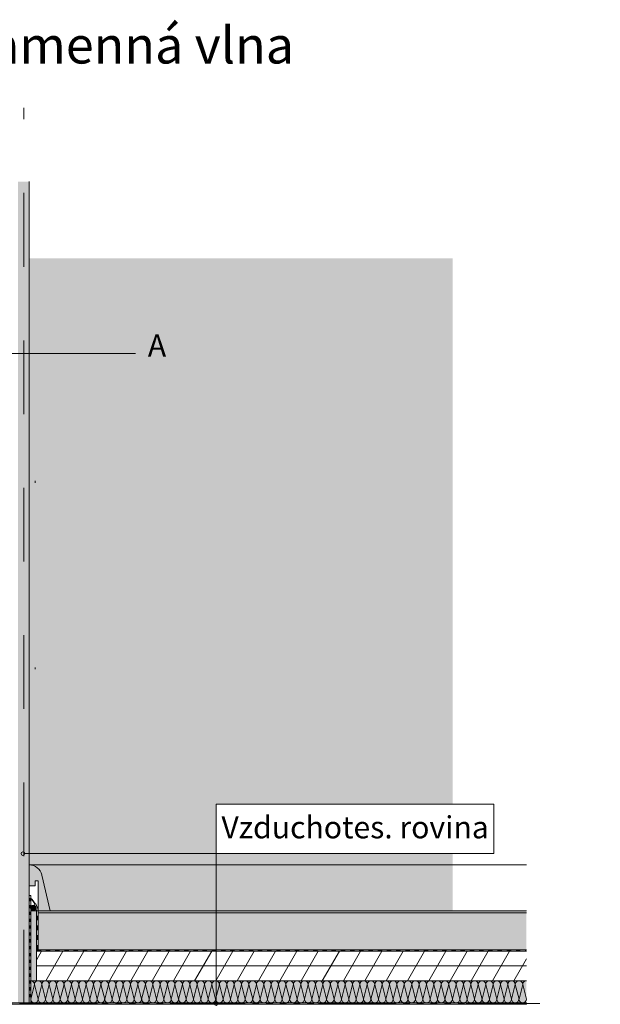
# Model space of a CAD drawing. Extents: x 23.82 to 27.02, y 19.9 to 22.41.
# Drawn here: x 25.11 to 25.9, y 21.08 to 22.41 of the extents above; entities that cross this region are included whole.
import ezdxf

# ---------------------------------------------------------------- set-up
doc = ezdxf.new("R2010")
doc.units = 0
doc.header["$MEASUREMENT"] = 0
doc.set_wipeout_variables(frame=1)
doc.linetypes.add('DASHED 1_1', pattern=[0.04, 0.02, -0.02])
for name, color, linetype, lineweight in [('0_Stift_Nr__1', 1, 'Continuous', 0), ('0_Stift_Nr__7', 7, 'Continuous', 0), ('AIRTIGHTNESS_Stift_Nr__20', 1, 'Continuous', 0), ('FARBEN_Stift_Nr__21', 21, 'Continuous', 0), ('FARBEN_Stift_Nr__30', 30, 'Continuous', 0), ('FARBEN_Stift_Nr__40', 40, 'Continuous', 0), ('FARBEN_Stift_Nr__7', 7, 'Continuous', 0), ('LINIEN_Stift_Nr__1', 1, 'Continuous', 0), ('LINIEN_Stift_Nr__7', 7, 'Continuous', 0), ('OBJEKTE_Stift_Nr__7', 7, 'Continuous', 0), ('STRUKTUR_Stift_Nr__7', 7, 'Continuous', 0)]:
    doc.layers.add(name, color=color, linetype=linetype, lineweight=lineweight)
for name, color, linetype, lineweight, true_color in [('FARBEN_Stift_Nr__241', 7, 'Continuous', 0, 0xfcebd8), ('FARBEN_Stift_Nr__253', 7, 'Continuous', 0, 0xf3f3f3), ('FARBEN_Stift_Nr__254', 7, 'Continuous', 0, 0xdadada), ('STRUKTUR_Stift_Nr__9', 7, 'Continuous', 0, 0xaaaaaa)]:
    doc.layers.add(name, color=color, linetype=linetype, lineweight=lineweight, true_color=true_color)
doc.layers.add('LINIEN', color=7, linetype='Continuous')
doc.styles.add('ERSTELLTER_STIL_1', font='arial.ttf')

# ---------------------------------------------------------------- blocks, each defined once
blk = doc.blocks.new('Abdichtung parametrisch')
at = {"linetype": 'Continuous', "lineweight": 0, "true_color": 0x000000}
for points in [[(0, 0), (0.0093, 0), (0.0093, 0.002), (0, 0.002)], [(0.0186, 0), (0.0279, 0), (0.0279, 0.002), (0.0186, 0.002)], [(0.0372, 0), (0.0465, 0), (0.0465, 0.002), (0.0372, 0.002)], [(0.0558, 0), (0.0651, 0), (0.0651, 0.002), (0.0558, 0.002)], [(0.0744, 0), (0.0837, 0), (0.0837, 0.002), (0.0744, 0.002)], [(0.093, 0), (0.1022, 0), (0.1022, 0.002), (0.093, 0.002)], [(0.1115, 0), (0.1208, 0), (0.1208, 0.002), (0.1115, 0.002)], [(0.1301, 0), (0.1394, 0), (0.1394, 0.002), (0.1301, 0.002)], [(0.1487, 0), (0.158, 0), (0.158, 0.002), (0.1487, 0.002)], [(0.1673, 0), (0.1766, 0), (0.1766, 0.002), (0.1673, 0.002)], [(0.1859, 0), (0.1952, 0), (0.1952, 0.002), (0.1859, 0.002)], [(0.2045, 0), (0.2138, 0), (0.2138, 0.002), (0.2045, 0.002)], [(0.2231, 0), (0.2324, 0), (0.2324, 0.002), (0.2231, 0.002)], [(0.2417, 0), (0.251, 0), (0.251, 0.002), (0.2417, 0.002)], [(0.2603, 0), (0.2696, 0), (0.2696, 0.002), (0.2603, 0.002)], [(0.2789, 0), (0.2882, 0), (0.2882, 0.002), (0.2789, 0.002)], [(0.2975, 0), (0.3067, 0), (0.3067, 0.002), (0.2975, 0.002)], [(0.316, 0), (0.3253, 0), (0.3253, 0.002), (0.316, 0.002)], [(0.3346, 0), (0.3439, 0), (0.3439, 0.002), (0.3346, 0.002)], [(0.3532, 0), (0.3625, 0), (0.3625, 0.002), (0.3532, 0.002)], [(0.3718, 0), (0.3811, 0), (0.3811, 0.002), (0.3718, 0.002)], [(0.3904, 0), (0.3997, 0), (0.3997, 0.002), (0.3904, 0.002)], [(0.409, 0), (0.4183, 0), (0.4183, 0.002), (0.409, 0.002)], [(0.4276, 0), (0.4369, 0), (0.4369, 0.002), (0.4276, 0.002)], [(0.4462, 0), (0.4555, 0), (0.4555, 0.002), (0.4462, 0.002)], [(0.4648, 0), (0.4741, 0), (0.4741, 0.002), (0.4648, 0.002)], [(0.4834, 0), (0.4927, 0), (0.4927, 0.002), (0.4834, 0.002)], [(0.5019, 0), (0.5112, 0), (0.5112, 0.002), (0.5019, 0.002)], [(0.5205, 0), (0.5298, 0), (0.5298, 0.002), (0.5205, 0.002)], [(0.5391, 0), (0.5484, 0), (0.5484, 0.002), (0.5391, 0.002)], [(0.5577, 0), (0.567, 0), (0.567, 0.002), (0.5577, 0.002)], [(0.5763, 0), (0.5856, 0), (0.5856, 0.002), (0.5763, 0.002)], [(0.5949, 0), (0.6042, 0), (0.6042, 0.002), (0.5949, 0.002)], [(0.6135, 0), (0.6228, 0), (0.6228, 0.002), (0.6135, 0.002)], [(0.6321, 0), (0.6414, 0), (0.6414, 0.002), (0.6321, 0.002)], [(0.6507, 0), (0.66, 0), (0.66, 0.002), (0.6507, 0.002)], [(0.6693, 0), (0.6786, 0), (0.6786, 0.002), (0.6693, 0.002)], [(0.6879, 0), (0.6971, 0), (0.6971, 0.002), (0.6879, 0.002)], [(0.7064, 0), (0.7157, 0), (0.7157, 0.002), (0.7064, 0.002)], [(0.725, 0), (0.7343, 0), (0.7343, 0.002), (0.725, 0.002)], [(0.7436, 0), (0.7529, 0), (0.7529, 0.002), (0.7436, 0.002)], [(0.7622, 0), (0.7715, 0), (0.7715, 0.002), (0.7622, 0.002)], [(0.7808, 0), (0.7901, 0), (0.7901, 0.002), (0.7808, 0.002)], [(0.7994, 0), (0.8087, 0), (0.8087, 0.002), (0.7994, 0.002)], [(0.818, 0), (0.8273, 0), (0.8273, 0.002), (0.818, 0.002)], [(0.8366, 0), (0.8459, 0), (0.8459, 0.002), (0.8366, 0.002)], [(0.8552, 0), (0.8645, 0), (0.8645, 0.002), (0.8552, 0.002)], [(0.8738, 0), (0.8831, 0), (0.8831, 0.002), (0.8738, 0.002)], [(0.8924, 0), (0.9016, 0), (0.9016, 0.002), (0.8924, 0.002)], [(0.9109, 0), (0.9202, 0), (0.9202, 0.002), (0.9109, 0.002)]]:
    blk.add_hatch(color=18, dxfattribs=at).paths.add_polyline_path(points, flags=0)
at = {"layer": '0_Stift_Nr__7', "linetype": 'Continuous'}
for p, q in [((0.9295, 0.002), (0, 0.002)), ((0, 0.002), (0, 0)), ((0, 0), (0.9295, 0)), ((0.9295, 0), (0.9295, 0.002))]:
    blk.add_line(p, q, dxfattribs=at)
blk = doc.blocks.new('weiche Dämmung_2')
at = {"layer": '0_Stift_Nr__7', "linetype": 'Continuous'}
for p, q in [((0, 0.005), (0.005, 0.025)), ((0.01, 0.005), (0.005, 0.025)), ((0.01, 0.005), (0.0151, 0.025)), ((0.0201, 0.005), (0.0151, 0.025)), ((0.0201, 0.005), (0.0251, 0.025)), ((0.0301, 0.005), (0.0251, 0.025)), ((0.0301, 0.005), (0.0351, 0.025)), ((0.0401, 0.005), (0.0351, 0.025)), ((0.0401, 0.005), (0.0452, 0.025)), ((0.0502, 0.005), (0.0452, 0.025)), ((0.0502, 0.005), (0.0552, 0.025)), ((0.0602, 0.005), (0.0552, 0.025)), ((0.0602, 0.005), (0.0652, 0.025)), ((0.0703, 0.005), (0.0652, 0.025)), ((0.0703, 0.005), (0.0753, 0.025)), ((0.0803, 0.005), (0.0753, 0.025)), ((0.0803, 0.005), (0.0853, 0.025)), ((0.0903, 0.005), (0.0853, 0.025)), ((0.0903, 0.005), (0.0953, 0.025)), ((0.1004, 0.005), (0.0953, 0.025)), ((0.1004, 0.005), (0.1054, 0.025)), ((0.1104, 0.005), (0.1054, 0.025)), ((0.1104, 0.005), (0.1154, 0.025)), ((0.1204, 0.005), (0.1154, 0.025)), ((0.1204, 0.005), (0.1254, 0.025)), ((0.1305, 0.005), (0.1254, 0.025)), ((0.1305, 0.005), (0.1355, 0.025)), ((0.1405, 0.005), (0.1355, 0.025)), ((0.1405, 0.005), (0.1455, 0.025)), ((0.1505, 0.005), (0.1455, 0.025)), ((0.1505, 0.005), (0.1556, 0.025)), ((0.1606, 0.005), (0.1556, 0.025)), ((0.1606, 0.005), (0.1656, 0.025)), ((0.1706, 0.005), (0.1656, 0.025)), ((0.1706, 0.005), (0.1756, 0.025)), ((0.1806, 0.005), (0.1756, 0.025)), ((0.1806, 0.005), (0.1857, 0.025)), ((0.1907, 0.005), (0.1857, 0.025)), ((0.1907, 0.005), (0.1957, 0.025)), ((0.2007, 0.005), (0.1957, 0.025)), ((0.2007, 0.005), (0.2057, 0.025)), ((0.2108, 0.005), (0.2057, 0.025)), ((0.2108, 0.005), (0.2158, 0.025)), ((0.2208, 0.005), (0.2158, 0.025)), ((0.2208, 0.005), (0.2258, 0.025)), ((0.2308, 0.005), (0.2258, 0.025)), ((0.2308, 0.005), (0.2358, 0.025)), ((0.2409, 0.005), (0.2358, 0.025)), ((0.2409, 0.005), (0.2459, 0.025)), ((0.2509, 0.005), (0.2459, 0.025)), ((0.2509, 0.005), (0.2559, 0.025)), ((0.2609, 0.005), (0.2559, 0.025)), ((0.2609, 0.005), (0.2659, 0.025)), ((0.271, 0.005), (0.2659, 0.025)), ((0.271, 0.005), (0.276, 0.025)), ((0.281, 0.005), (0.276, 0.025)), ((0.281, 0.005), (0.286, 0.025)), ((0.291, 0.005), (0.286, 0.025)), ((0.291, 0.005), (0.2961, 0.025)), ((0.3011, 0.005), (0.2961, 0.025)), ((0.3011, 0.005), (0.3061, 0.025)), ((0.3111, 0.005), (0.3061, 0.025)), ((0.3111, 0.005), (0.3161, 0.025)), ((0.3211, 0.005), (0.3161, 0.025)), ((0.3211, 0.005), (0.3262, 0.025)), ((0.3312, 0.005), (0.3262, 0.025)), ((0.3312, 0.005), (0.3362, 0.025)), ((0.3412, 0.005), (0.3362, 0.025)), ((0.3412, 0.005), (0.3462, 0.025)), ((0.3513, 0.005), (0.3462, 0.025)), ((0.3513, 0.005), (0.3563, 0.025)), ((0.3613, 0.005), (0.3563, 0.025)), ((0.3613, 0.005), (0.3663, 0.025)), ((0.3713, 0.005), (0.3663, 0.025)), ((0.3713, 0.005), (0.3763, 0.025)), ((0.3814, 0.005), (0.3763, 0.025)), ((0.3814, 0.005), (0.3864, 0.025)), ((0.3914, 0.005), (0.3864, 0.025)), ((0.3914, 0.005), (0.3964, 0.025)), ((0.4014, 0.005), (0.3964, 0.025)), ((0.4014, 0.005), (0.4064, 0.025)), ((0.4115, 0.005), (0.4064, 0.025)), ((0.4115, 0.005), (0.4165, 0.025)), ((0.4215, 0.005), (0.4165, 0.025)), ((0.4215, 0.005), (0.4265, 0.025)), ((0.4315, 0.005), (0.4265, 0.025)), ((0.4315, 0.005), (0.4366, 0.025)), ((0.4416, 0.005), (0.4366, 0.025)), ((0.4416, 0.005), (0.4466, 0.025)), ((0.4516, 0.005), (0.4466, 0.025)), ((0.4516, 0.005), (0.4566, 0.025)), ((0.4616, 0.005), (0.4566, 0.025)), ((0.4616, 0.005), (0.4667, 0.025)), ((0.4717, 0.005), (0.4667, 0.025)), ((0.4717, 0.005), (0.4767, 0.025)), ((0.4817, 0.005), (0.4767, 0.025)), ((0.4817, 0.005), (0.4867, 0.025)), ((0.4918, 0.005), (0.4867, 0.025)), ((0.4918, 0.005), (0.4968, 0.025)), ((0.5018, 0.005), (0.4968, 0.025)), ((0.5018, 0.005), (0.5068, 0.025)), ((0.5118, 0.005), (0.5068, 0.025)), ((0.5118, 0.005), (0.5168, 0.025)), ((0.5219, 0.005), (0.5168, 0.025)), ((0.5219, 0.005), (0.5269, 0.025)), ((0.5319, 0.005), (0.5269, 0.025)), ((0.5319, 0.005), (0.5369, 0.025)), ((0.5419, 0.005), (0.5369, 0.025)), ((0.5419, 0.005), (0.5469, 0.025)), ((0.552, 0.005), (0.5469, 0.025)), ((0.552, 0.005), (0.557, 0.025)), ((0.562, 0.005), (0.557, 0.025)), ((0.562, 0.005), (0.567, 0.025)), ((0.572, 0.005), (0.567, 0.025)), ((0.572, 0.005), (0.5771, 0.025)), ((0.5821, 0.005), (0.5771, 0.025)), ((0.5821, 0.005), (0.5871, 0.025)), ((0.5921, 0.005), (0.5871, 0.025)), ((0.5921, 0.005), (0.5971, 0.025)), ((0.6021, 0.005), (0.5971, 0.025)), ((0.6021, 0.005), (0.6072, 0.025)), ((0.6122, 0.005), (0.6072, 0.025)), ((0.6122, 0.005), (0.6172, 0.025)), ((0.6222, 0.005), (0.6172, 0.025)), ((0.6222, 0.005), (0.6272, 0.025)), ((0.6323, 0.005), (0.6272, 0.025)), ((0.6323, 0.005), (0.6373, 0.025)), ((0.6423, 0.005), (0.6373, 0.025)), ((0.6423, 0.005), (0.6473, 0.025)), ((0.6523, 0.005), (0.6473, 0.025)), ((0.6523, 0.005), (0.6573, 0.025)), ((0.6624, 0.005), (0.6573, 0.025)), ((0.6624, 0.005), (0.6674, 0.025)), ((0.6724, 0.005), (0.6674, 0.025))]:
    blk.add_line(p, q, dxfattribs=at)
for centre, start, end in [((0, 0.025), 0, 90), ((0.01, 0.025), 90, 180), ((0.01, 0.025), 0, 90), ((0.0201, 0.025), 90, 180), ((0.0201, 0.025), 0, 90), ((0.0301, 0.025), 90, 180), ((0.0301, 0.025), 0, 90), ((0.0401, 0.025), 90, 180), ((0.0401, 0.025), 0, 90), ((0.0502, 0.025), 90, 180), ((0.0502, 0.025), 0, 90), ((0.0602, 0.025), 90, 180), ((0.0602, 0.025), 0, 90), ((0.0703, 0.025), 90, 180), ((0.0703, 0.025), 0, 90), ((0.0803, 0.025), 90, 180), ((0.0803, 0.025), 0, 90), ((0.0903, 0.025), 90, 180), ((0.0903, 0.025), 0, 90), ((0.1004, 0.025), 90, 180), ((0.1004, 0.025), 0, 90), ((0.1104, 0.025), 90, 180), ((0.1104, 0.025), 0, 90), ((0.1204, 0.025), 90, 180), ((0.1204, 0.025), 0, 90), ((0.1305, 0.025), 90, 180), ((0.1305, 0.025), 0, 90), ((0.1405, 0.025), 90, 180), ((0.1405, 0.025), 0, 90), ((0.1505, 0.025), 90, 180), ((0.1505, 0.025), 0, 90), ((0.1606, 0.025), 90, 180), ((0.1606, 0.025), 0, 90), ((0.1706, 0.025), 90, 180), ((0.1706, 0.025), 0, 90), ((0.1806, 0.025), 90, 180), ((0.1806, 0.025), 0, 90), ((0.1907, 0.025), 90, 180), ((0.1907, 0.025), 0, 90), ((0.2007, 0.025), 90, 180), ((0.2007, 0.025), 0, 90), ((0.2108, 0.025), 90, 180), ((0.2108, 0.025), 0, 90), ((0.2208, 0.025), 90, 180), ((0.2208, 0.025), 0, 90), ((0.2308, 0.025), 90, 180), ((0.2308, 0.025), 0, 90), ((0.2409, 0.025), 90, 180), ((0.2409, 0.025), 0, 90), ((0.2509, 0.025), 90, 180), ((0.2509, 0.025), 0, 90), ((0.2609, 0.025), 90, 180), ((0.2609, 0.025), 0, 90), ((0.271, 0.025), 90, 180), ((0.271, 0.025), 0, 90), ((0.281, 0.025), 90, 180), ((0.281, 0.025), 0, 90), ((0.291, 0.025), 90, 180), ((0.291, 0.025), 0, 90), ((0.3011, 0.025), 90, 180), ((0.3011, 0.025), 0, 90), ((0.3111, 0.025), 90, 180), ((0.3111, 0.025), 0, 90), ((0.3211, 0.025), 90, 180), ((0.3211, 0.025), 0, 90), ((0.3312, 0.025), 90, 180), ((0.3312, 0.025), 0, 90), ((0.3412, 0.025), 90, 180), ((0.3412, 0.025), 0, 90), ((0.3513, 0.025), 90, 180), ((0.3513, 0.025), 0, 90), ((0.3613, 0.025), 90, 180), ((0.3613, 0.025), 0, 90), ((0.3713, 0.025), 90, 180), ((0.3713, 0.025), 0, 90), ((0.3814, 0.025), 90, 180), ((0.3814, 0.025), 0, 90), ((0.3914, 0.025), 90, 180), ((0.3914, 0.025), 0, 90), ((0.4014, 0.025), 90, 180), ((0.4014, 0.025), 0, 90), ((0.4115, 0.025), 90, 180), ((0.4115, 0.025), 0, 90), ((0.4215, 0.025), 90, 180), ((0.4215, 0.025), 0, 90), ((0.4315, 0.025), 90, 180), ((0.4315, 0.025), 0, 90), ((0.4416, 0.025), 90, 180), ((0.4416, 0.025), 0, 90), ((0.4516, 0.025), 90, 180), ((0.4516, 0.025), 0, 90), ((0.4616, 0.025), 90, 180), ((0.4616, 0.025), 0, 90), ((0.4717, 0.025), 90, 180), ((0.4717, 0.025), 0, 90), ((0.4817, 0.025), 90, 180), ((0.4817, 0.025), 0, 90), ((0.4918, 0.025), 90, 180), ((0.4918, 0.025), 0, 90), ((0.5018, 0.025), 90, 180), ((0.5018, 0.025), 0, 90), ((0.5118, 0.025), 90, 180), ((0.5118, 0.025), 0, 90), ((0.5219, 0.025), 90, 180), ((0.5219, 0.025), 0, 90), ((0.5319, 0.025), 90, 180), ((0.5319, 0.025), 0, 90), ((0.5419, 0.025), 90, 180), ((0.5419, 0.025), 0, 90), ((0.552, 0.025), 90, 180), ((0.552, 0.025), 0, 90), ((0.562, 0.025), 90, 180), ((0.562, 0.025), 0, 90), ((0.572, 0.025), 90, 180), ((0.572, 0.025), 0, 90), ((0.5821, 0.025), 90, 180), ((0.5821, 0.025), 0, 90), ((0.5921, 0.025), 90, 180), ((0.5921, 0.025), 0, 90), ((0.6021, 0.025), 90, 180), ((0.6021, 0.025), 0, 90), ((0.6122, 0.025), 90, 180), ((0.6122, 0.025), 0, 90), ((0.6222, 0.025), 90, 180), ((0.6222, 0.025), 0, 90), ((0.6323, 0.025), 90, 180), ((0.6323, 0.025), 0, 90), ((0.6423, 0.025), 90, 180), ((0.6423, 0.025), 0, 90), ((0.6523, 0.025), 90, 180), ((0.6523, 0.025), 0, 90), ((0.6624, 0.025), 90, 180), ((0.6624, 0.025), 0, 90), ((0.6724, 0.025), 90, 180), ((0.005, 0.005), 180, 270), ((0.005, 0.005), 270, 0), ((0.0151, 0.005), 180, 270), ((0.0151, 0.005), 270, 0), ((0.0251, 0.005), 180, 270), ((0.0251, 0.005), 270, 0), ((0.0351, 0.005), 180, 270), ((0.0351, 0.005), 270, 0), ((0.0452, 0.005), 180, 270), ((0.0452, 0.005), 270, 0), ((0.0552, 0.005), 180, 270), ((0.0552, 0.005), 270, 0), ((0.0652, 0.005), 180, 270), ((0.0652, 0.005), 270, 0), ((0.0753, 0.005), 180, 270), ((0.0753, 0.005), 270, 0), ((0.0853, 0.005), 180, 270), ((0.0853, 0.005), 270, 0), ((0.0953, 0.005), 180, 270), ((0.0953, 0.005), 270, 0), ((0.1054, 0.005), 180, 270), ((0.1054, 0.005), 270, 0), ((0.1154, 0.005), 180, 270), ((0.1154, 0.005), 270, 0), ((0.1254, 0.005), 180, 270), ((0.1254, 0.005), 270, 0), ((0.1355, 0.005), 180, 270), ((0.1355, 0.005), 270, 0), ((0.1455, 0.005), 180, 270), ((0.1455, 0.005), 270, 0), ((0.1556, 0.005), 180, 270), ((0.1556, 0.005), 270, 0), ((0.1656, 0.005), 180, 270), ((0.1656, 0.005), 270, 0), ((0.1756, 0.005), 180, 270), ((0.1756, 0.005), 270, 0), ((0.1857, 0.005), 180, 270), ((0.1857, 0.005), 270, 0), ((0.1957, 0.005), 180, 270), ((0.1957, 0.005), 270, 0), ((0.2057, 0.005), 180, 270), ((0.2057, 0.005), 270, 0), ((0.2158, 0.005), 180, 270), ((0.2158, 0.005), 270, 0), ((0.2258, 0.005), 180, 270), ((0.2258, 0.005), 270, 0), ((0.2358, 0.005), 180, 270), ((0.2358, 0.005), 270, 0), ((0.2459, 0.005), 180, 270), ((0.2459, 0.005), 270, 0), ((0.2559, 0.005), 180, 270), ((0.2559, 0.005), 270, 0), ((0.2659, 0.005), 180, 270), ((0.2659, 0.005), 270, 0), ((0.276, 0.005), 180, 270), ((0.276, 0.005), 270, 0), ((0.286, 0.005), 180, 270), ((0.286, 0.005), 270, 0), ((0.2961, 0.005), 180, 270), ((0.2961, 0.005), 270, 0), ((0.3061, 0.005), 180, 270), ((0.3061, 0.005), 270, 0), ((0.3161, 0.005), 180, 270), ((0.3161, 0.005), 270, 0), ((0.3262, 0.005), 180, 270), ((0.3262, 0.005), 270, 0), ((0.3362, 0.005), 180, 270), ((0.3362, 0.005), 270, 0), ((0.3462, 0.005), 180, 270), ((0.3462, 0.005), 270, 0), ((0.3563, 0.005), 180, 270), ((0.3563, 0.005), 270, 0), ((0.3663, 0.005), 180, 270), ((0.3663, 0.005), 270, 0), ((0.3763, 0.005), 180, 270), ((0.3763, 0.005), 270, 0), ((0.3864, 0.005), 180, 270), ((0.3864, 0.005), 270, 0), ((0.3964, 0.005), 180, 270), ((0.3964, 0.005), 270, 0), ((0.4064, 0.005), 180, 270), ((0.4064, 0.005), 270, 0), ((0.4165, 0.005), 180, 270), ((0.4165, 0.005), 270, 0), ((0.4265, 0.005), 180, 270), ((0.4265, 0.005), 270, 0), ((0.4366, 0.005), 180, 270), ((0.4366, 0.005), 270, 0), ((0.4466, 0.005), 180, 270), ((0.4466, 0.005), 270, 0), ((0.4566, 0.005), 180, 270), ((0.4566, 0.005), 270, 0), ((0.4667, 0.005), 180, 270), ((0.4667, 0.005), 270, 0), ((0.4767, 0.005), 180, 270), ((0.4767, 0.005), 270, 0), ((0.4867, 0.005), 180, 270), ((0.4867, 0.005), 270, 0), ((0.4968, 0.005), 180, 270), ((0.4968, 0.005), 270, 0), ((0.5068, 0.005), 180, 270), ((0.5068, 0.005), 270, 0), ((0.5168, 0.005), 180, 270), ((0.5168, 0.005), 270, 0), ((0.5269, 0.005), 180, 270), ((0.5269, 0.005), 270, 0), ((0.5369, 0.005), 180, 270), ((0.5369, 0.005), 270, 0), ((0.5469, 0.005), 180, 270), ((0.5469, 0.005), 270, 0), ((0.557, 0.005), 180, 270), ((0.557, 0.005), 270, 0), ((0.567, 0.005), 180, 270), ((0.567, 0.005), 270, 0), ((0.5771, 0.005), 180, 270), ((0.5771, 0.005), 270, 0), ((0.5871, 0.005), 180, 270), ((0.5871, 0.005), 270, 0), ((0.5971, 0.005), 180, 270), ((0.5971, 0.005), 270, 0), ((0.6072, 0.005), 180, 270), ((0.6072, 0.005), 270, 0), ((0.6172, 0.005), 180, 270), ((0.6172, 0.005), 270, 0), ((0.6272, 0.005), 180, 270), ((0.6272, 0.005), 270, 0), ((0.6373, 0.005), 180, 270), ((0.6373, 0.005), 270, 0), ((0.6473, 0.005), 180, 270), ((0.6473, 0.005), 270, 0), ((0.6573, 0.005), 180, 270), ((0.6573, 0.005), 270, 0), ((0.6674, 0.005), 180, 270), ((0.6674, 0.005), 270, 0)]:
    blk.add_arc(centre, 0.00502, start, end, dxfattribs=at)
blk = doc.blocks.new('Linie_1', base_point=(25.3807, 21.2808))
at = {"layer": 'LINIEN_Stift_Nr__1', "linetype": 'Continuous'}
blk.add_line((25.3807, 21.2808), (25.1213, 21.2808), dxfattribs=at)
blk.add_circle((25.1188, 21.2808), 0.0025, dxfattribs=at)
blk = doc.blocks.new('Linie_2', base_point=(25.3807, 21.2808))
at = {"layer": 'LINIEN_Stift_Nr__1', "linetype": 'Continuous'}
blk.add_line((25.3807, 21.2808), (25.3807, 21.0798), dxfattribs=at)
blk.add_circle((25.3807, 21.0773), 0.0025, dxfattribs=at)

msp = doc.modelspace()

# ---------------------------------------------------------------- hatches: boundary and pattern name
at = {"layer": 'FARBEN_Stift_Nr__21', "linetype": 'Continuous'}
msp.add_hatch(color=256, dxfattribs=at).paths.add_polyline_path([(25.8017, 21.2034), (25.1393, 21.2034), (25.1393, 21.2004), (25.8017, 21.2004)], flags=0)
at = {"layer": 'FARBEN_Stift_Nr__241', "linetype": 'Continuous'}
h = msp.add_hatch(color=256, dxfattribs=at)
h.paths.add_polyline_path([(25.1273, 22.0888), (25.1273, 21.2655, -0.349396), (25.1445, 21.2518), (25.1556, 21.2034), (25.7017, 21.2034), (25.7017, 22.0888)], flags=0)
h.paths.add_polyline_path([(25.1348, 21.7838), (25.1346, 21.7838), (25.1346, 21.7869), (25.1361, 21.7869), (25.1362, 21.7869), (25.1362, 21.7838), (25.1348, 21.7838)], flags=0)
h.paths.add_polyline_path([(25.1348, 21.5307), (25.1346, 21.5307), (25.1346, 21.5338), (25.1361, 21.5338), (25.1362, 21.5338), (25.1362, 21.5307), (25.1348, 21.5307)], flags=0)
at = {"layer": 'FARBEN_Stift_Nr__253', "linetype": 'Continuous'}
msp.add_hatch(color=256, dxfattribs=at).paths.add_polyline_path([(25.1393, 21.2004), (25.1393, 21.1504), (25.8017, 21.1504), (25.8017, 21.2004)], flags=0)
at = {"layer": 'FARBEN_Stift_Nr__254', "linetype": 'Continuous'}
for points in [[(25.1361, 21.7869), (25.1346, 21.7869), (25.1346, 21.7838), (25.1348, 21.7838), (25.1362, 21.7838), (25.1362, 21.7869), (25.1361, 21.7869)], [(25.1361, 21.5338), (25.1346, 21.5338), (25.1346, 21.5307), (25.1348, 21.5307), (25.1362, 21.5307), (25.1362, 21.5338), (25.1361, 21.5338)]]:
    msp.add_hatch(color=256, dxfattribs=at).paths.add_polyline_path(points, flags=0)
at = {"layer": 'FARBEN_Stift_Nr__30', "linetype": 'Continuous'}
msp.add_hatch(color=256, dxfattribs=at).paths.add_polyline_path([(25.1273, 21.2369), (25.1352, 21.2369), (25.1352, 21.2439), (25.1393, 21.2439), (25.1393, 21.2034), (25.1556, 21.2034), (25.1445, 21.2518, 0.349396), (25.1273, 21.2655)], flags=0)
at = {"layer": 'FARBEN_Stift_Nr__40', "linetype": 'Continuous'}
msp.add_hatch(color=256, dxfattribs=at).paths.add_polyline_path([(25.1293, 21.2034), (25.1293, 21.1084), (25.1293, 21.0784), (25.8017, 21.0784), (25.8017, 21.1084), (25.1373, 21.1084), (25.1373, 21.2034), (25.1333, 21.2034, -0.067077), (25.1323, 21.2034)], flags=0)
at = {"layer": 'FARBEN_Stift_Nr__7', "linetype": 'Continuous'}
for points in [[(25.1292, 21.219, -0.067869), (25.1344, 21.2118), (25.1363, 21.2125, 0.076653), (25.1306, 21.2204)], [(25.1365, 21.207, 1), (25.1291, 21.207, 1)]]:
    msp.add_hatch(color=256, dxfattribs=at).paths.add_polyline_path(points, flags=0)
at = {"layer": 'OBJEKTE_Stift_Nr__7', "linetype": 'Continuous'}
for points in [[(25.1293, 21.216), (25.1293, 21.2206), (25.1273, 21.2206), (25.1273, 21.216)], [(25.1293, 21.2067), (25.1293, 21.2113), (25.1273, 21.2113), (25.1273, 21.2067)], [(25.1293, 21.1974), (25.1293, 21.202), (25.1273, 21.202), (25.1273, 21.1974)], [(25.1293, 21.1881), (25.1293, 21.1927), (25.1273, 21.1927), (25.1273, 21.1881)], [(25.1393, 21.1901), (25.1393, 21.1967), (25.1373, 21.1967), (25.1373, 21.1901)], [(25.1293, 21.1788), (25.1293, 21.1834), (25.1273, 21.1834), (25.1273, 21.1788)], [(25.1393, 21.1769), (25.1393, 21.1835), (25.1373, 21.1835), (25.1373, 21.1769)], [(25.1293, 21.1694), (25.1293, 21.1741), (25.1273, 21.1741), (25.1273, 21.1694)], [(25.1293, 21.1601), (25.1293, 21.1648), (25.1273, 21.1648), (25.1273, 21.1601)], [(25.1393, 21.1636), (25.1393, 21.1702), (25.1373, 21.1702), (25.1373, 21.1636)], [(25.1293, 21.1508), (25.1293, 21.1555), (25.1273, 21.1555), (25.1273, 21.1508)], [(25.1393, 21.1504), (25.1393, 21.157), (25.1373, 21.157), (25.1373, 21.1504)], [(25.1293, 21.1415), (25.1293, 21.1462), (25.1273, 21.1462), (25.1273, 21.1415)], [(25.1373, 21.1484), (25.1436, 21.1484), (25.1436, 21.1504), (25.1373, 21.1504)], [(25.1498, 21.1484), (25.1561, 21.1484), (25.1561, 21.1504), (25.1498, 21.1504)], [(25.1623, 21.1484), (25.1686, 21.1484), (25.1686, 21.1504), (25.1623, 21.1504)], [(25.1748, 21.1484), (25.1811, 21.1484), (25.1811, 21.1504), (25.1748, 21.1504)], [(25.1873, 21.1484), (25.1936, 21.1484), (25.1936, 21.1504), (25.1873, 21.1504)], [(25.1998, 21.1484), (25.2061, 21.1484), (25.2061, 21.1504), (25.1998, 21.1504)], [(25.2123, 21.1484), (25.2186, 21.1484), (25.2186, 21.1504), (25.2123, 21.1504)], [(25.2248, 21.1484), (25.2311, 21.1484), (25.2311, 21.1504), (25.2248, 21.1504)], [(25.2373, 21.1484), (25.2436, 21.1484), (25.2436, 21.1504), (25.2373, 21.1504)], [(25.2498, 21.1484), (25.2561, 21.1484), (25.2561, 21.1504), (25.2498, 21.1504)], [(25.2623, 21.1484), (25.2686, 21.1484), (25.2686, 21.1504), (25.2623, 21.1504)], [(25.2748, 21.1484), (25.2811, 21.1484), (25.2811, 21.1504), (25.2748, 21.1504)], [(25.2873, 21.1484), (25.2936, 21.1484), (25.2936, 21.1504), (25.2873, 21.1504)], [(25.2998, 21.1484), (25.3061, 21.1484), (25.3061, 21.1504), (25.2998, 21.1504)], [(25.3123, 21.1484), (25.3186, 21.1484), (25.3186, 21.1504), (25.3123, 21.1504)], [(25.3248, 21.1484), (25.3311, 21.1484), (25.3311, 21.1504), (25.3248, 21.1504)], [(25.3373, 21.1484), (25.3436, 21.1484), (25.3436, 21.1504), (25.3373, 21.1504)], [(25.3498, 21.1484), (25.3561, 21.1484), (25.3561, 21.1504), (25.3498, 21.1504)], [(25.3623, 21.1484), (25.3686, 21.1484), (25.3686, 21.1504), (25.3623, 21.1504)], [(25.3748, 21.1484), (25.3811, 21.1484), (25.3811, 21.1504), (25.3748, 21.1504)], [(25.3873, 21.1484), (25.3936, 21.1484), (25.3936, 21.1504), (25.3873, 21.1504)], [(25.3998, 21.1484), (25.4061, 21.1484), (25.4061, 21.1504), (25.3998, 21.1504)], [(25.4123, 21.1484), (25.4186, 21.1484), (25.4186, 21.1504), (25.4123, 21.1504)], [(25.4248, 21.1484), (25.4311, 21.1484), (25.4311, 21.1504), (25.4248, 21.1504)], [(25.4373, 21.1484), (25.4436, 21.1484), (25.4436, 21.1504), (25.4373, 21.1504)], [(25.4498, 21.1484), (25.4561, 21.1484), (25.4561, 21.1504), (25.4498, 21.1504)], [(25.4623, 21.1484), (25.4686, 21.1484), (25.4686, 21.1504), (25.4623, 21.1504)], [(25.4748, 21.1484), (25.4811, 21.1484), (25.4811, 21.1504), (25.4748, 21.1504)], [(25.4873, 21.1484), (25.4936, 21.1484), (25.4936, 21.1504), (25.4873, 21.1504)], [(25.4998, 21.1484), (25.5061, 21.1484), (25.5061, 21.1504), (25.4998, 21.1504)], [(25.5123, 21.1484), (25.5186, 21.1484), (25.5186, 21.1504), (25.5123, 21.1504)], [(25.5248, 21.1484), (25.5311, 21.1484), (25.5311, 21.1504), (25.5248, 21.1504)], [(25.5373, 21.1484), (25.5436, 21.1484), (25.5436, 21.1504), (25.5373, 21.1504)], [(25.5498, 21.1484), (25.5561, 21.1484), (25.5561, 21.1504), (25.5498, 21.1504)], [(25.5623, 21.1484), (25.5686, 21.1484), (25.5686, 21.1504), (25.5623, 21.1504)], [(25.5748, 21.1484), (25.5811, 21.1484), (25.5811, 21.1504), (25.5748, 21.1504)], [(25.5873, 21.1484), (25.5936, 21.1484), (25.5936, 21.1504), (25.5873, 21.1504)], [(25.5998, 21.1484), (25.6061, 21.1484), (25.6061, 21.1504), (25.5998, 21.1504)], [(25.6123, 21.1484), (25.6186, 21.1484), (25.6186, 21.1504), (25.6123, 21.1504)], [(25.6248, 21.1484), (25.6311, 21.1484), (25.6311, 21.1504), (25.6248, 21.1504)], [(25.6373, 21.1484), (25.6436, 21.1484), (25.6436, 21.1504), (25.6373, 21.1504)], [(25.6498, 21.1484), (25.6561, 21.1484), (25.6561, 21.1504), (25.6498, 21.1504)], [(25.6623, 21.1484), (25.6686, 21.1484), (25.6686, 21.1504), (25.6623, 21.1504)], [(25.6748, 21.1484), (25.6811, 21.1484), (25.6811, 21.1504), (25.6748, 21.1504)], [(25.6873, 21.1484), (25.6936, 21.1484), (25.6936, 21.1504), (25.6873, 21.1504)], [(25.6998, 21.1484), (25.7061, 21.1484), (25.7061, 21.1504), (25.6998, 21.1504)], [(25.7123, 21.1484), (25.7186, 21.1484), (25.7186, 21.1504), (25.7123, 21.1504)], [(25.7248, 21.1484), (25.7311, 21.1484), (25.7311, 21.1504), (25.7248, 21.1504)], [(25.7373, 21.1484), (25.7436, 21.1484), (25.7436, 21.1504), (25.7373, 21.1504)], [(25.7498, 21.1484), (25.7561, 21.1484), (25.7561, 21.1504), (25.7498, 21.1504)], [(25.7623, 21.1484), (25.7686, 21.1484), (25.7686, 21.1504), (25.7623, 21.1504)], [(25.7749, 21.1484), (25.7811, 21.1484), (25.7811, 21.1504), (25.7749, 21.1504)], [(25.7874, 21.1484), (25.7936, 21.1484), (25.7936, 21.1504), (25.7874, 21.1504)], [(25.7999, 21.1484), (25.8017, 21.1484), (25.8017, 21.1504), (25.7999, 21.1504)], [(25.1293, 21.1322), (25.1293, 21.1369), (25.1273, 21.1369), (25.1273, 21.1322)], [(25.1293, 21.1229), (25.1293, 21.1276), (25.1273, 21.1276), (25.1273, 21.1229)], [(25.1293, 21.1136), (25.1293, 21.1183), (25.1273, 21.1183), (25.1273, 21.1136)], [(25.1293, 21.1043), (25.1293, 21.109), (25.1273, 21.109), (25.1273, 21.1043)], [(25.1293, 21.095), (25.1293, 21.0997), (25.1273, 21.0997), (25.1273, 21.095)], [(25.1293, 21.0857), (25.1293, 21.0904), (25.1273, 21.0904), (25.1273, 21.0857)]]:
    msp.add_hatch(color=256, dxfattribs=at).paths.add_polyline_path(points, flags=0)
at = {"layer": 'STRUKTUR_Stift_Nr__7', "linetype": 'Continuous'}
h = msp.add_hatch(dxfattribs=at)
h.set_pattern_fill('6A_POLYSTYROL', color=256, style=0, pattern_type=2)
h.set_pattern_definition([(0, (25.62302, 21.128368), (0, 0.025), []), (60, (25.62302, 21.128368), (-0.0216506, 0.0125), [])])
h.paths.add_polyline_path([(25.1374, 21.1084), (25.8017, 21.1084), (25.8017, 21.1484), (25.1374, 21.1484)], flags=0)
at = {"layer": 'STRUKTUR_Stift_Nr__9', "linetype": 'Continuous'}
h = msp.add_hatch(dxfattribs=at)
h.set_pattern_fill('7B_SAND', color=256, style=0, pattern_type=2)
h.set_pattern_definition([(45, (24.228042, 19.483289), (-0.005727565, 0.005727565), [0, -0.0054, 0, -0.0081]), (110, (24.246042, 19.483289), (0.00761151, 0.002770363), [0, -0.00396, 0, -0.00684])])
h.paths.add_polyline_path([(25.1273, 21.0784), (25.1272, 22.1927), (25.112, 22.1927), (25.1122, 21.0784)], flags=0)

# ---------------------------------------------------------------- linework, layer by layer
at = {"layer": 'AIRTIGHTNESS_Stift_Nr__20', "linetype": 'DASHED 1_1'}
for q in [(25.1199, 22.2927), (25.902, 21.0773)]:
    msp.add_line((25.1199, 21.0773), q, dxfattribs=at)
at = {"layer": 'FARBEN_Stift_Nr__7', "linetype": 'Continuous', "flags": 128}
msp.add_lwpolyline([(25.1373, 21.2034, 0.071154), (25.1344, 21.2118), (25.1363, 21.2125, -0.068231), (25.1393, 21.2034)], format="xyb", close=True, dxfattribs=at)
at = {"layer": 'LINIEN_Stift_Nr__7', "linetype": 'Continuous'}
for p, q in [((25.1273, 21.0783), (25.1273, 22.1927)), ((25.2713, 21.9593), (24.2758, 21.9593)), ((25.1273, 21.2655), (25.8017, 21.2655)), ((25.1445, 21.2518), (25.1556, 21.2034)), ((25.1352, 21.2369), (25.1273, 21.2369)), ((25.1352, 21.2439), (25.1352, 21.2369)), ((25.1393, 21.2439), (25.1352, 21.2439)), ((25.1393, 21.2439), (25.1393, 21.2034)), ((25.1293, 21.2238), (25.1271, 21.2238)), ((25.1293, 21.0784), (25.1293, 21.2238)), ((25.1373, 21.2034), (25.1293, 21.2034)), ((25.8017, 21.2034), (25.1393, 21.2034)), ((25.1393, 21.2004), (25.1393, 21.1504)), ((25.1393, 21.2004), (25.8017, 21.2004)), ((25.1273, 21.1084), (25.8017, 21.1084)), ((25.1273, 21.0784), (24.8722, 21.0784))]:
    msp.add_line(p, q, dxfattribs=at)
msp.add_arc((25.1273, 21.2479), 0.0176, 12.9632, 90, dxfattribs=at)
at = {"layer": 'OBJEKTE_Stift_Nr__7', "linetype": 'Continuous'}
for p, q in [((25.1393, 21.2034), (25.1373, 21.2034)), ((25.1373, 21.2034), (25.1373, 21.1084)), ((25.1393, 21.1504), (25.1393, 21.2034)), ((25.1373, 21.1504), (25.1393, 21.1504)), ((25.1373, 21.1504), (25.1373, 21.1484)), ((25.8017, 21.1504), (25.1373, 21.1504)), ((25.1373, 21.1484), (25.8017, 21.1484)), ((25.1273, 21.1104), (25.1273, 21.1084)), ((25.1273, 21.1103), (25.1273, 21.1083)), ((25.1273, 21.1084), (25.1273, 21.1064)), ((25.1273, 21.1083), (25.1273, 21.1063))]:
    msp.add_line(p, q, dxfattribs=at)
at = {"layer": 'STRUKTUR_Stift_Nr__7', "linetype": 'Continuous'}
msp.add_circle((25.1328, 21.207), 0.00369, dxfattribs=at)

# ---------------------------------------------------------------- block references
at = {"color": 4, "linetype": 'Continuous', "lineweight": 0, "xscale": -1}
msp.add_blockref('weiche Dämmung_2', (25.8017, 21.0784), dxfattribs=at)
at = {"linetype": 'Continuous'}
msp.add_blockref('Abdichtung parametrisch', (24.8722, 21.0764), dxfattribs=at)
at = {"layer": 'LINIEN', "color": 1, "linetype": 'Continuous', "lineweight": 0}
for name in ['Linie_1', 'Linie_2']:
    msp.add_blockref(name, (25.3807, 21.2808), dxfattribs=at)

# ---------------------------------------------------------------- texts
at = {"layer": '0_Stift_Nr__7', "linetype": 'Continuous', "style": 'ERSTELLTER_STIL_1'}
for s, insert, char_height, attachment_point in [(' Obvodová stena deliaca, alt. 1.2.2, kamenná vlna', (23.9217, 22.403), 0.05, 1), ('{A}', (25.2882, 21.946), 0.03, 7)]:
    msp.add_mtext(s, dxfattribs=dict(at, insert=insert, char_height=char_height, attachment_point=attachment_point))

# ---------------------------------------------------------------- next in the draw order: wipeouts: each hides what was drawn before it
at = {"linetype": 'Continuous', "ltscale": 133.174045}
msp.add_wipeout([(25.3807, 21.348), (25.7575, 21.348), (25.7575, 21.2808), (25.3807, 21.2808)], dxfattribs=at).dxf.layer = '0_Stift_Nr__7'

# ---------------------------------------------------------------- next in the draw order: linework, layer by layer
at = {"layer": '0_Stift_Nr__1', "linetype": 'Continuous', "flags": 128}
msp.add_lwpolyline([(25.3807, 21.348), (25.7575, 21.348), (25.7575, 21.2808), (25.3807, 21.2808)], close=True, dxfattribs=at)

# ---------------------------------------------------------------- next in the draw order: texts
at = {"layer": '0_Stift_Nr__7', "linetype": 'Continuous', "insert": (25.388, 21.2922), "char_height": 0.03, "attachment_point": 7, "style": 'ERSTELLTER_STIL_1'}
msp.add_mtext('Vzduchotes. rovina', dxfattribs=at)

doc.saveas('drawing.dxf')
